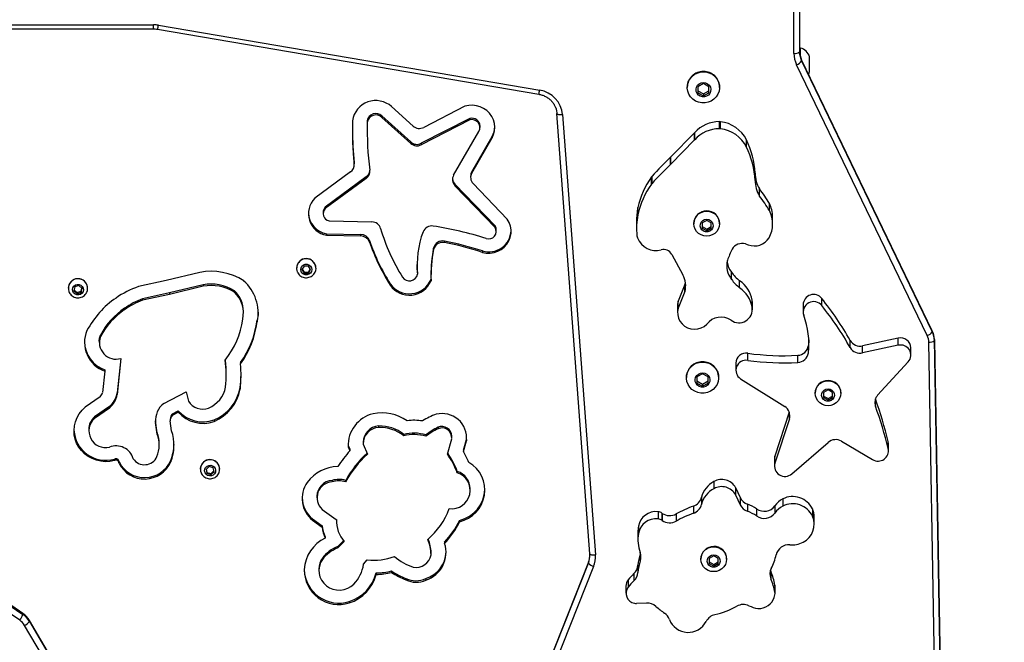
# Model space of a CAD drawing. Units: millimetres. Extents: x 788 to 1774, y 531 to 1527.
# Drawn here: x 999 to 1052, y 698 to 731 of the extents above; entities that cross this region are included whole.
import ezdxf

# ---------------------------------------------------------------- set-up
doc = ezdxf.new("R2010")
doc.units = ezdxf.units.MM
doc.header["$LTSCALE"] = 50
doc.header["$PDSIZE"] = -1
doc.dimstyles.new('ISO-25', dxfattribs={"dimtxt": 2.5, "dimasz": 2.5, "dimexe": 1.25, "dimexo": 0.625, "dimtad": 1, "dimtxsty": 'Standard', "dimcen": 2.5, "dimadec": 0, "dimazin": 0, "dimtfac": 1, "dimtmove": 0, "dimatfit": 3, "dimfxl": 1, "dimarcsym": 0})

# ---------------------------------------------------------------- blocks, each defined once
blk = doc.blocks.new('*D2')
at = {"color": 0, "lineweight": -2}
for p, q in [((1161.576, 1167.504), (1654.092, 1167.504)), ((1649.092, 1149.724), (1649.092, 865.767)), ((1649.092, 549.071), (1649.092, 833.027)), ((1014.895, 531.291), (1654.092, 531.291))]:
    blk.add_line(p, q, dxfattribs=at)
at = {"color": 0}
for points in [[(1652.055, 1149.724), (1646.128, 1149.724), (1649.092, 1167.504)], [(1646.128, 549.071), (1652.055, 549.071), (1649.092, 531.291)]]:
    blk.add_solid(points, dxfattribs=at)
at = {"layer": 'Defpoints', "color": 0}
for p in [(1156.576, 1167.504), (1649.092, 1167.504), (1009.895, 531.291)]:
    blk.add_point(p, dxfattribs=at)
at = {"color": 0, "insert": (1649.092, 849.397), "char_height": 17.5, "attachment_point": 5}
blk.add_mtext('636', dxfattribs=at)
blk = doc.blocks.new('*D3')
at = {"color": 0, "lineweight": -2}
for p, q in [((1193.492, 1017.568), (1539.309, 1017.568)), ((1534.309, 999.788), (1534.309, 865.815)), ((1534.309, 699.101), (1534.309, 833.075)), ((983.881, 681.321), (1539.309, 681.321))]:
    blk.add_line(p, q, dxfattribs=at)
at = {"color": 0}
for points in [[(1537.272, 999.788), (1531.345, 999.788), (1534.309, 1017.568)], [(1531.345, 699.101), (1537.272, 699.101), (1534.309, 681.321)]]:
    blk.add_solid(points, dxfattribs=at)
at = {"layer": 'Defpoints', "color": 0}
for p in [(1188.492, 1017.568), (1534.309, 1017.568), (978.881, 681.321)]:
    blk.add_point(p, dxfattribs=at)
at = {"color": 0, "insert": (1534.309, 849.445), "char_height": 17.5, "attachment_point": 5}
blk.add_mtext('336', dxfattribs=at)

msp = doc.modelspace()

# ---------------------------------------------------------------- linework, layer by layer
at = {"color": 8, "linetype": 'Continuous', "lineweight": 25}
for p, q in [((1040.792, 729.632), (1040.792, 732.565)), ((1006.123, 730.956), (1006.123, 731.178)), ((1040.543, 709.842), (1040.543, 710.198)), ((999.395, 698.938), (999.393, 698.947))]:
    msp.add_line(p, q, dxfattribs=at)
at = {"color": 7, "linetype": 'Continuous', "lineweight": 25}
for p, q in [((1041.092, 732.127), (1041.092, 729.709)), ((995.081, 731.178), (1006.123, 731.178)), ((995.081, 730.956), (1006.123, 730.956)), ((1006.333, 730.938), (1026.975, 727.422)), ((1006.384, 731.156), (1027.025, 727.64)), ((1041.142, 729.921), (1041.092, 729.921)), ((1041.142, 729.43), (1041.142, 729.921)), ((1048.28, 714.619), (1041.203, 729.279)), ((1041.203, 729.279), (1041.205, 729.271)), ((1041.205, 729.271), (1041.205, 729.219)), ((1048.282, 714.611), (1041.205, 729.271)), ((1041.642, 728.802), (1041.642, 729.446)), ((1048.01, 714.359), (1040.933, 729.019)), ((1041.205, 729.219), (1048.282, 714.559)), ((1041.642, 728.646), (1041.642, 728.802)), ((1035.017, 727.803), (1035.017, 727.79)), ((1035.892, 727.995), (1035.592, 727.828)), ((1035.592, 727.828), (1035.592, 727.494)), ((1036.192, 727.828), (1035.892, 727.995)), ((1036.192, 727.494), (1036.192, 727.828)), ((1036.767, 727.79), (1036.767, 727.803)), ((1035.592, 727.61), (1035.892, 727.443)), ((1035.592, 727.494), (1035.892, 727.326)), ((1035.892, 727.443), (1036.192, 727.61)), ((1035.892, 727.326), (1036.192, 727.494)), ((1035.892, 727.443), (1035.892, 727.326)), ((1020.171, 725.698), (1019.006, 726.748)), ((1022.977, 726.765), (1020.746, 725.624)), ((1018.478, 726.245), (1018.478, 726.167)), ((1020.042, 724.835), (1018.478, 726.245)), ((1020.042, 724.758), (1018.478, 726.167)), ((1023.24, 726.103), (1020.617, 724.762)), ((1023.24, 726.103), (1023.24, 726.025)), ((1029.742, 702.539), (1027.961, 726.375)), ((1028.261, 726.318), (1030.041, 702.482)), ((1017.694, 725.976), (1017.694, 725.898)), ((1023.24, 726.025), (1020.617, 724.684)), ((1023.795, 725.616), (1023.795, 725.694)), ((1036.756, 725.548), (1036.756, 725.936)), ((1036.812, 725.544), (1036.812, 725.932)), ((1017.687, 725.512), (1017.687, 725.434)), ((1022.368, 723.03), (1023.737, 725.405)), ((1023.35, 723.222), (1024.451, 725.132)), ((1023.35, 723.145), (1024.451, 725.055)), ((1024.451, 725.132), (1024.451, 725.055)), ((1035.407, 725.332), (1034.134, 724.024)), ((1035.407, 724.944), (1035.407, 725.332)), ((1035.421, 724.959), (1035.421, 725.347)), ((1020.042, 724.758), (1020.042, 724.835)), ((1020.617, 724.762), (1020.617, 724.684)), ((1035.407, 724.944), (1034.134, 723.636)), ((1038.221, 724.561), (1038.221, 724.95)), ((1034.113, 723.616), (1034.113, 724.004)), ((1034.134, 723.636), (1034.134, 724.024)), ((1016.981, 723.723), (1016.983, 723.675)), ((1016.981, 723.646), (1016.981, 723.723)), ((1016.983, 723.597), (1016.983, 723.675)), ((1016.786, 723.213), (1014.848, 721.785)), ((1017.636, 722.944), (1015.416, 721.31)), ((1017.636, 722.867), (1015.416, 721.232)), ((1017.636, 722.867), (1017.636, 722.944)), ((1023.287, 722.988), (1023.287, 722.91)), ((1023.35, 723.222), (1023.35, 723.145)), ((1033.085, 722.554), (1033.085, 722.942)), ((1033.114, 722.588), (1033.114, 722.976)), ((1038.684, 722.758), (1038.684, 723.146)), ((1024.61, 720.289), (1022.439, 722.544)), ((1022.439, 722.544), (1022.439, 722.466)), ((1024.61, 720.212), (1022.439, 722.466)), ((1025.274, 720.657), (1023.421, 722.581)), ((1038.929, 721.903), (1038.929, 722.291)), ((1015.416, 721.31), (1015.416, 721.232)), ((1032.34, 720.895), (1032.34, 721.283)), ((1039.462, 721.119), (1039.462, 721.507)), ((1015.304, 721.033), (1015.304, 720.955)), ((1039.635, 720.396), (1039.635, 720.784)), ((1015.623, 720.558), (1017.945, 720.508)), ((1024.61, 720.289), (1024.61, 720.212)), ((1032.269, 720.548), (1032.269, 720.16)), ((1035.367, 720.425), (1035.367, 720.413)), ((1036.067, 720.59), (1035.817, 720.451)), ((1035.817, 720.451), (1035.817, 720.172)), ((1035.817, 720.26), (1036.067, 720.121)), ((1036.317, 720.451), (1036.067, 720.59)), ((1036.067, 720.121), (1036.317, 720.26)), ((1036.317, 720.172), (1036.317, 720.451)), ((1036.767, 720.413), (1036.767, 720.425)), ((1015.48, 719.866), (1017.343, 719.825)), ((1015.48, 719.866), (1015.48, 719.789)), ((1015.48, 719.789), (1017.343, 719.748)), ((1017.343, 719.748), (1017.343, 719.825)), ((1024.676, 719.994), (1024.676, 720.072)), ((1035.817, 720.172), (1036.067, 720.033)), ((1036.067, 720.033), (1036.317, 720.172)), ((1036.067, 720.121), (1036.067, 720.033)), ((1017.805, 719.499), (1017.805, 719.421)), ((1021.871, 719.471), (1021.871, 719.393)), ((1038.167, 719.316), (1038.319, 719.269)), ((1021.281, 719.008), (1021.281, 719.086)), ((1023.925, 718.937), (1023.925, 718.859)), ((1034.181, 718.753), (1034.777, 717.64)), ((1014.271, 718.12), (1014.155, 717.927)), ((1014.502, 718.12), (1014.271, 718.12)), ((1014.617, 717.927), (1014.502, 718.12)), ((1008.623, 717.776), (1006.805, 717.335)), ((1013.861, 718.013), (1013.861, 718)), ((1014.155, 717.927), (1014.271, 717.734)), ((1014.173, 717.957), (1014.271, 717.794)), ((1014.271, 717.794), (1014.271, 717.734)), ((1014.271, 717.794), (1014.502, 717.794)), ((1014.271, 717.734), (1014.502, 717.734)), ((1014.502, 717.794), (1014.6, 717.957)), ((1014.502, 717.734), (1014.617, 717.927)), ((1014.502, 717.794), (1014.502, 717.734)), ((1014.911, 718), (1014.911, 718.013)), ((1020.411, 717.754), (1020.411, 717.677)), ((1021.139, 717.608), (1021.139, 717.53)), ((1037.412, 717.4), (1037.412, 717.788)), ((1002.076, 717.059), (1001.856, 716.99)), ((1002.247, 716.91), (1002.076, 717.059)), ((1006.805, 717.335), (1005.299, 717.009)), ((1008.798, 717.1), (1006.99, 716.661)), ((1008.798, 717.022), (1006.99, 716.583)), ((1008.798, 717.1), (1008.798, 717.022)), ((1018.932, 717.161), (1018.932, 717.084)), ((1034.884, 717.125), (1034.523, 716.227)), ((1034.884, 716.737), (1034.884, 717.125)), ((1037.852, 716.937), (1037.852, 717.325)), ((1001.503, 716.926), (1001.503, 716.914)), ((1001.856, 716.99), (1001.808, 716.772)), ((1001.808, 716.772), (1001.98, 716.623)), ((1001.819, 716.822), (1001.98, 716.682)), ((1001.98, 716.682), (1002.2, 716.752)), ((1001.98, 716.623), (1002.2, 716.692)), ((1001.98, 716.682), (1001.98, 716.623)), ((1002.2, 716.752), (1002.237, 716.92)), ((1002.2, 716.692), (1002.247, 716.91)), ((1002.2, 716.752), (1002.2, 716.692)), ((1002.553, 716.914), (1002.553, 716.926)), ((1006.99, 716.661), (1005.529, 716.344)), ((1006.99, 716.583), (1005.529, 716.267)), ((1006.99, 716.661), (1006.99, 716.583)), ((1010.499, 716.786), (1010.499, 716.709)), ((1034.884, 716.737), (1034.523, 715.839)), ((1005.529, 716.344), (1005.529, 716.267)), ((1034.489, 715.985), (1034.489, 715.597)), ((1034.523, 715.839), (1034.523, 716.227)), ((1038.527, 715.886), (1038.527, 716.275)), ((1038.539, 716.146), (1038.527, 716.275)), ((1038.539, 715.757), (1038.539, 716.146)), ((1041.289, 716.032), (1041.289, 715.643)), ((1042.297, 715.977), (1042.297, 716.365)), ((1004.551, 715.836), (1004.551, 715.758)), ((1010.986, 715.582), (1010.986, 715.66)), ((1011.735, 715.182), (1011.735, 715.105)), ((1003.243, 714.387), (1003.243, 714.309)), ((1048.28, 714.619), (1048.282, 714.611)), ((1048.282, 714.559), (1048.282, 714.611)), ((1003.179, 714.058), (1003.179, 713.981)), ((1041.572, 713.424), (1041.572, 713.812)), ((1043.835, 713.71), (1043.835, 714.098)), ((1046.44, 714.218), (1044.507, 713.803)), ((1046.44, 713.83), (1044.507, 713.415)), ((1044.507, 713.415), (1044.507, 713.803)), ((1046.44, 713.83), (1046.44, 714.218)), ((1048.507, 691.154), (1048.094, 714.007)), ((1048.394, 714.141), (1048.394, 714.089)), ((1048.807, 691.289), (1048.394, 714.141)), ((1048.394, 714.089), (1048.807, 691.237)), ((1038.289, 713.014), (1038.289, 713.402)), ((1040.998, 712.901), (1040.998, 713.289)), ((1047.126, 713.299), (1047.126, 713.687)), ((1004.355, 713.117), (1004.144, 711.171)), ((1004.346, 713.115), (1004.144, 711.249)), ((1010.828, 712.898), (1010.828, 712.82)), ((1037.645, 712.864), (1037.645, 712.475)), ((1045.324, 711.126), (1046.984, 712.938)), ((1003.476, 712.427), (1003.35, 711.266)), ((1003.476, 712.505), (1003.476, 712.427)), ((1010.057, 712.207), (1010.057, 712.285)), ((1035.842, 712.284), (1035.542, 712.116)), ((1036.142, 712.116), (1035.842, 712.284)), ((1034.967, 712.091), (1034.967, 712.078)), ((1035.542, 712.116), (1035.542, 711.782)), ((1035.542, 711.898), (1035.842, 711.731)), ((1035.542, 711.782), (1035.842, 711.614)), ((1035.842, 711.731), (1036.142, 711.898)), ((1035.842, 711.614), (1036.142, 711.782)), ((1035.842, 711.731), (1035.842, 711.614)), ((1036.142, 711.782), (1036.142, 712.116)), ((1036.717, 712.078), (1036.717, 712.091)), ((1037.901, 712.019), (1040.292, 710.517)), ((1004.144, 711.249), (1004.144, 711.171)), ((1006.671, 710.68), (1007.884, 711.31)), ((1007.884, 711.31), (1008.005, 710.8)), ((1010.815, 711.54), (1010.815, 711.463)), ((1041.936, 711.249), (1041.936, 711.236)), ((1042.636, 711.414), (1042.386, 711.275)), ((1042.386, 711.275), (1042.386, 710.996)), ((1042.886, 711.275), (1042.636, 711.414)), ((1042.886, 710.996), (1042.886, 711.275)), ((1043.336, 711.236), (1043.336, 711.249)), ((1003.228, 711.037), (1002.426, 710.479)), ((1042.386, 711.084), (1042.636, 710.944)), ((1042.386, 710.996), (1042.636, 710.856)), ((1042.636, 710.944), (1042.886, 711.084)), ((1042.636, 710.856), (1042.886, 710.996)), ((1042.636, 710.944), (1042.636, 710.856)), ((1045.204, 710.538), (1045.204, 710.926)), ((1003.732, 710.513), (1002.923, 709.949)), ((1003.732, 710.435), (1002.923, 709.872)), ((1003.732, 710.513), (1003.732, 710.435)), ((1007.141, 710.125), (1007.459, 710.29)), ((1007.141, 710.047), (1007.459, 710.213)), ((1007.141, 710.125), (1007.141, 710.047)), ((1007.459, 710.29), (1007.459, 710.213)), ((1040.537, 710.214), (1039.761, 707.832)), ((1002.923, 709.949), (1002.923, 709.872)), ((1006.223, 709.787), (1006.226, 709.737)), ((1006.319, 709.099), (1006.226, 709.737)), ((1006.226, 709.737), (1006.226, 709.659)), ((1006.319, 709.021), (1006.226, 709.659)), ((1007.022, 709.826), (1007.022, 709.748)), ((1007.1, 709.204), (1007.022, 709.736)), ((1009.398, 709.789), (1009.398, 709.711)), ((1040.543, 709.842), (1039.761, 707.444)), ((1002.612, 709.279), (1002.612, 709.202)), ((1006.319, 709.099), (1006.319, 709.021)), ((1018.307, 709.463), (1018.307, 709.385)), ((1019.666, 709.009), (1019.666, 708.932)), ((1021.521, 709.389), (1021.521, 709.312)), ((1006.428, 708.429), (1006.428, 708.507)), ((1016.657, 708.481), (1016.66, 708.414)), ((1017.466, 708.583), (1017.466, 708.505)), ((1017.467, 708.479), (1017.704, 707.942)), ((1020.866, 708.98), (1020.866, 708.903)), ((1022.033, 707.931), (1022.261, 708.776)), ((1022.265, 708.838), (1022.265, 708.915)), ((1022.898, 708.151), (1023.057, 708.739)), ((1022.898, 708.073), (1023.057, 708.662)), ((1023.057, 708.739), (1023.069, 708.88)), ((1023.057, 708.739), (1023.057, 708.662)), ((1040.673, 706.874), (1042.645, 708.573)), ((1043.374, 708.637), (1045.051, 707.648)), ((1045.897, 708.235), (1045.897, 708.624)), ((1045.912, 708.499), (1045.897, 708.624)), ((1045.912, 708.11), (1045.912, 708.499)), ((1016.66, 708.414), (1016.66, 708.336)), ((1016.66, 708.414), (1016.754, 708.201)), ((1016.66, 708.336), (1016.754, 708.124)), ((1016.754, 708.201), (1016.754, 708.124)), ((1022.898, 708.151), (1022.898, 708.073)), ((1003.997, 707.667), (1003.997, 707.589)), ((1004.252, 707.452), (1004.252, 707.529)), ((1007.048, 707.593), (1007.048, 707.515)), ((1039.735, 707.668), (1039.735, 707.28)), ((1039.761, 707.444), (1039.761, 707.832)), ((999.042, 699.321), (987.605, 707.138)), ((999.046, 699.31), (987.609, 707.126)), ((987.609, 707.075), (999.046, 699.258)), ((1008.656, 707.132), (1008.656, 707.119)), ((1009.128, 707.263), (1008.96, 707.11)), ((1008.96, 707.11), (1009.013, 706.893)), ((1008.972, 707.121), (1009.013, 706.953)), ((1009.013, 706.953), (1009.013, 706.893)), ((1009.013, 706.953), (1009.234, 706.889)), ((1009.013, 706.893), (1009.234, 706.829)), ((1009.349, 707.199), (1009.128, 707.263)), ((1009.234, 706.889), (1009.39, 707.031)), ((1009.234, 706.829), (1009.402, 706.982)), ((1009.234, 706.889), (1009.234, 706.829)), ((1009.402, 706.982), (1009.349, 707.199)), ((1009.706, 707.119), (1009.706, 707.132)), ((1022.565, 706.999), (1022.565, 706.921)), ((998.873, 698.944), (987.436, 706.76)), ((1015.785, 706.517), (1015.785, 706.44)), ((1016.521, 706.519), (1016.521, 706.442)), ((1036.46, 706.457), (1036.46, 706.069)), ((1023.266, 705.98), (1023.266, 706.058)), ((1037.629, 706.128), (1037.629, 705.739)), ((1037.629, 706.128), (1037.888, 705.585)), ((1014.968, 705.654), (1014.968, 705.577)), ((1035.787, 705.603), (1035.787, 705.215)), ((1037.629, 705.739), (1037.888, 705.197)), ((1037.888, 705.585), (1037.888, 705.197)), ((1040.185, 705.515), (1040.185, 705.127)), ((1015.247, 704.948), (1016.016, 704.393)), ((1033.436, 704.821), (1033.436, 704.433)), ((1033.644, 704.745), (1033.644, 704.356)), ((1033.644, 704.745), (1033.66, 704.733)), ((1035.349, 705.123), (1035.349, 704.735)), ((1038.282, 705.232), (1038.282, 704.844)), ((1038.773, 704.979), (1038.773, 704.59)), ((1039.762, 705.14), (1039.762, 704.752)), ((1041.802, 704.972), (1041.802, 704.583)), ((1014.731, 704.434), (1015.246, 704.063)), ((1014.731, 704.434), (1014.731, 704.356)), ((1014.731, 704.356), (1015.246, 703.985)), ((1016.016, 704.393), (1016.016, 704.374)), ((1022.691, 704.355), (1022.691, 704.277)), ((1033.644, 704.356), (1033.66, 704.345)), ((1033.66, 704.733), (1033.66, 704.345)), ((1034.412, 704.699), (1034.412, 704.311)), ((1041.889, 704.157), (1041.889, 704.545)), ((1015.246, 704.063), (1015.246, 703.985)), ((1032.344, 703.699), (1032.344, 703.311)), ((1032.373, 704.04), (1032.373, 703.652)), ((1015.412, 703.467), (1015.412, 703.39)), ((1016.405, 703.246), (1016.094, 702.941)), ((1016.44, 703.203), (1016.094, 702.864)), ((1021.877, 703.181), (1021.877, 703.103)), ((1016.094, 702.941), (1016.094, 702.864)), ((1015.263, 702.315), (1015.263, 702.238)), ((1017.492, 701.976), (1017.691, 702.219)), ((1021.143, 702.523), (1021.143, 702.601)), ((1029.665, 702.092), (1025.841, 692.469)), ((1029.666, 702.099), (1025.842, 692.476)), ((1029.666, 702.099), (1029.665, 702.092)), ((1029.665, 702.04), (1029.665, 702.092)), ((1032.471, 702.546), (1032.481, 702.575)), ((1032.471, 702.546), (1032.471, 702.158)), ((1035.748, 702.266), (1035.748, 702.253)), ((1036.448, 702.431), (1036.198, 702.292)), ((1036.198, 702.292), (1036.198, 702.013)), ((1036.198, 702.101), (1036.448, 701.961)), ((1036.698, 702.292), (1036.448, 702.431)), ((1036.448, 701.961), (1036.698, 702.101)), ((1036.698, 702.013), (1036.698, 702.292)), ((1037.148, 702.253), (1037.148, 702.266)), ((1015.071, 701.717), (1015.071, 701.639)), ((1019.003, 701.616), (1019.003, 701.538)), ((1025.841, 692.418), (1029.665, 702.04)), ((1029.945, 701.859), (1026.121, 692.236)), ((1032.345, 701.926), (1032.345, 701.537)), ((1036.198, 702.013), (1036.448, 701.873)), ((1036.448, 701.873), (1036.698, 702.013)), ((1036.448, 701.961), (1036.448, 701.873)), ((1039.544, 701.579), (1039.544, 701.191)), ((1018.177, 701.505), (1018.177, 701.428)), ((1019.786, 701.209), (1019.786, 701.131)), ((1020.857, 701.202), (1020.857, 701.124)), ((1031.808, 701.13), (1031.808, 700.741)), ((1032.128, 701.47), (1032.128, 701.082)), ((1031.697, 700.8), (1031.697, 700.412)), ((1039.761, 700.852), (1039.761, 700.464)), ((1039.767, 700.394), (1039.767, 700.782)), ((1016.714, 699.959), (1016.714, 699.881)), ((1032.813, 699.876), (1032.27, 699.854)), ((999.046, 699.258), (999.046, 699.31)), ((1003.708, 691.646), (999.393, 698.947)), ((999.395, 698.938), (999.395, 698.887)), ((1003.71, 691.637), (999.395, 698.938)), ((999.395, 698.887), (1003.71, 691.585)), ((1003.449, 691.364), (999.134, 698.665))]:
    msp.add_line(p, q, dxfattribs=at)
at = {"color": 7, "linetype": 'Continuous', "lineweight": 25, "flags": 128}
for points in [[(1035.892, 728.635), (1036.068, 728.618), (1036.237, 728.567), (1036.392, 728.484), (1036.526, 728.373), (1036.635, 728.237), (1036.713, 728.084), (1036.757, 727.918), (1036.766, 727.747), (1036.739, 727.578), (1036.678, 727.418), (1036.584, 727.273), (1036.462, 727.149), (1036.317, 727.051), (1036.154, 726.984), (1035.981, 726.949), (1035.804, 726.949), (1035.63, 726.984), (1035.468, 727.051), (1035.322, 727.149), (1035.2, 727.273), (1035.107, 727.418), (1035.045, 727.578), (1035.018, 727.747), (1035.027, 727.918), (1035.072, 728.084), (1035.15, 728.237), (1035.258, 728.373), (1035.392, 728.484), (1035.547, 728.567), (1035.716, 728.618), (1035.892, 728.635)], [(1041.578, 728.503), (1041.609, 728.562), (1041.642, 728.646)], [(1035.892, 728.047), (1036.01, 728.03), (1036.117, 727.98), (1036.205, 727.902), (1036.265, 727.802), (1036.291, 727.69), (1036.282, 727.575), (1036.239, 727.468), (1036.164, 727.378), (1036.066, 727.313), (1035.952, 727.279), (1035.833, 727.279), (1035.719, 727.313), (1035.62, 727.378), (1035.546, 727.468), (1035.502, 727.575), (1035.493, 727.69), (1035.52, 727.802), (1035.579, 727.902), (1035.667, 727.98), (1035.774, 728.03), (1035.892, 728.047)], [(1024.451, 725.055), (1024.534, 725.241), (1024.583, 725.439), (1024.597, 725.641), (1024.576, 725.843), (1024.52, 726.039), (1024.43, 726.223), (1024.31, 726.389), (1024.162, 726.534), (1023.992, 726.652), (1023.803, 726.741), (1023.601, 726.798), (1023.392, 726.821), (1023.182, 726.81), (1022.977, 726.765)], [(1027.961, 726.375), (1027.967, 726.36), (1027.984, 726.347), (1028.012, 726.335), (1028.049, 726.326), (1028.094, 726.319), (1028.146, 726.316), (1028.202, 726.315), (1028.261, 726.318)], [(1017.694, 725.976), (1017.688, 725.652), (1017.687, 725.512)], [(1036.067, 721.089), (1036.223, 721.072), (1036.371, 721.022), (1036.503, 720.941), (1036.614, 720.834), (1036.698, 720.706), (1036.749, 720.563), (1036.767, 720.413), (1036.749, 720.262), (1036.698, 720.119), (1036.614, 719.991), (1036.503, 719.884), (1036.371, 719.803), (1036.223, 719.753), (1036.067, 719.736), (1035.911, 719.753), (1035.763, 719.803), (1035.631, 719.884), (1035.52, 719.991), (1035.436, 720.119), (1035.385, 720.262), (1035.367, 720.413), (1035.385, 720.563), (1035.436, 720.706), (1035.52, 720.834), (1035.631, 720.941), (1035.763, 721.022), (1035.911, 721.072), (1036.067, 721.089)], [(1023.925, 718.859), (1024.135, 718.821), (1024.348, 718.818), (1024.558, 718.851), (1024.759, 718.918), (1024.945, 719.018), (1025.11, 719.148), (1025.249, 719.304), (1025.359, 719.48), (1025.435, 719.672), (1025.476, 719.874), (1025.479, 720.08), (1025.446, 720.283), (1025.377, 720.477), (1025.274, 720.657)], [(1024.676, 720.072), (1024.661, 720.177), (1024.61, 720.289)], [(1036.067, 720.65), (1036.181, 720.631), (1036.282, 720.578), (1036.36, 720.496), (1036.406, 720.395), (1036.416, 720.284), (1036.388, 720.176), (1036.325, 720.083), (1036.234, 720.014), (1036.125, 719.978), (1036.009, 719.978), (1035.9, 720.014), (1035.81, 720.083), (1035.747, 720.176), (1035.718, 720.284), (1035.728, 720.395), (1035.774, 720.496), (1035.852, 720.578), (1035.953, 720.631), (1036.067, 720.65)], [(1014.686, 717.927), (1014.668, 717.828), (1014.616, 717.741), (1014.536, 717.676), (1014.438, 717.642), (1014.334, 717.642), (1014.236, 717.676), (1014.157, 717.741), (1014.104, 717.828), (1014.086, 717.927), (1014.104, 718.026), (1014.157, 718.113), (1014.236, 718.178), (1014.334, 718.213), (1014.438, 718.213), (1014.536, 718.178), (1014.616, 718.113), (1014.668, 718.026), (1014.686, 717.927)], [(1020.411, 717.754), (1020.392, 718.045), (1020.388, 718.201)], [(1014.911, 718), (1014.894, 717.868), (1014.875, 717.813)], [(1001.805, 717.035), (1001.887, 717.097), (1001.986, 717.128), (1002.09, 717.125), (1002.186, 717.087), (1002.264, 717.02), (1002.313, 716.931), (1002.328, 716.831), (1002.306, 716.733), (1002.251, 716.648), (1002.169, 716.585), (1002.07, 716.554), (1001.966, 716.558), (1001.869, 716.595), (1001.792, 716.662), (1001.743, 716.751), (1001.728, 716.851), (1001.75, 716.949), (1001.805, 717.035)], [(1034.915, 717.259), (1034.911, 717.239), (1034.884, 717.125)], [(1034.523, 716.227), (1034.491, 716.048), (1034.489, 715.985)], [(1011.785, 715.621), (1011.779, 715.483), (1011.735, 715.182)], [(1034.523, 715.839), (1034.491, 715.66), (1034.497, 715.478), (1034.54, 715.302), (1034.62, 715.137), (1034.732, 714.991), (1034.872, 714.87), (1035.035, 714.779), (1035.213, 714.722), (1035.4, 714.7), (1035.587, 714.715), (1035.768, 714.767), (1035.934, 714.852), (1036.078, 714.968)], [(1003.179, 714.058), (1003.193, 714.213), (1003.243, 714.387)], [(1041.599, 714.131), (1041.595, 714.069), (1041.572, 713.812)], [(1035.842, 712.924), (1036.018, 712.906), (1036.187, 712.855), (1036.342, 712.772), (1036.476, 712.661), (1036.585, 712.526), (1036.663, 712.372), (1036.707, 712.206), (1036.716, 712.036), (1036.689, 711.867), (1036.628, 711.706), (1036.534, 711.561), (1036.412, 711.437), (1036.267, 711.339), (1036.104, 711.272), (1035.931, 711.238), (1035.754, 711.238), (1035.58, 711.272), (1035.418, 711.339), (1035.272, 711.437), (1035.15, 711.561), (1035.057, 711.706), (1034.995, 711.867), (1034.968, 712.036), (1034.977, 712.206), (1035.022, 712.372), (1035.1, 712.526), (1035.208, 712.661), (1035.342, 712.772), (1035.497, 712.855), (1035.666, 712.906), (1035.842, 712.924)], [(1035.842, 712.335), (1035.96, 712.318), (1036.067, 712.268), (1036.155, 712.19), (1036.215, 712.09), (1036.241, 711.978), (1036.232, 711.863), (1036.189, 711.756), (1036.114, 711.666), (1036.016, 711.601), (1035.902, 711.567), (1035.783, 711.567), (1035.669, 711.601), (1035.57, 711.666), (1035.496, 711.756), (1035.452, 711.863), (1035.443, 711.978), (1035.47, 712.09), (1035.529, 712.19), (1035.617, 712.268), (1035.724, 712.318), (1035.842, 712.335)], [(1042.636, 711.912), (1042.792, 711.895), (1042.94, 711.845), (1043.073, 711.765), (1043.184, 711.658), (1043.267, 711.53), (1043.319, 711.387), (1043.336, 711.236), (1043.319, 711.086), (1043.267, 710.943), (1043.184, 710.815), (1043.073, 710.708), (1042.94, 710.627), (1042.792, 710.577), (1042.636, 710.56), (1042.481, 710.577), (1042.333, 710.627), (1042.2, 710.708), (1042.089, 710.815), (1042.006, 710.943), (1041.954, 711.086), (1041.936, 711.236), (1041.954, 711.387), (1042.006, 711.53), (1042.089, 711.658), (1042.2, 711.765), (1042.333, 711.845), (1042.481, 711.895), (1042.636, 711.912)], [(1042.636, 711.473), (1042.75, 711.455), (1042.851, 711.402), (1042.929, 711.32), (1042.976, 711.218), (1042.985, 711.107), (1042.957, 710.999), (1042.894, 710.906), (1042.803, 710.838), (1042.694, 710.802), (1042.579, 710.802), (1042.47, 710.838), (1042.379, 710.906), (1042.316, 710.999), (1042.288, 711.107), (1042.297, 711.218), (1042.343, 711.32), (1042.421, 711.402), (1042.523, 711.455), (1042.636, 711.473)], [(1003.997, 707.589), (1003.756, 707.543), (1003.51, 707.531), (1003.265, 707.552), (1003.025, 707.607), (1002.796, 707.694), (1002.582, 707.812), (1002.387, 707.957), (1002.216, 708.128), (1002.072, 708.321), (1001.957, 708.532), (1001.875, 708.756), (1001.826, 708.989), (1001.813, 709.227), (1001.834, 709.464), (1001.89, 709.695), (1001.979, 709.917), (1002.1, 710.124), (1002.25, 710.313), (1002.426, 710.479)], [(1039.761, 707.832), (1039.735, 707.693), (1039.735, 707.668)], [(1008.656, 707.132), (1008.656, 707.146), (1008.678, 707.277)], [(1008.894, 707.129), (1008.94, 707.219), (1009.016, 707.288), (1009.112, 707.328), (1009.216, 707.334), (1009.316, 707.305), (1009.399, 707.245), (1009.456, 707.161), (1009.48, 707.063), (1009.468, 706.963), (1009.422, 706.873), (1009.346, 706.804), (1009.25, 706.764), (1009.146, 706.758), (1009.046, 706.787), (1008.963, 706.847), (1008.906, 706.931), (1008.881, 707.029), (1008.894, 707.129)], [(1036.448, 702.929), (1036.603, 702.912), (1036.751, 702.862), (1036.884, 702.782), (1036.995, 702.675), (1037.078, 702.546), (1037.13, 702.404), (1037.148, 702.253), (1037.13, 702.103), (1037.078, 701.96), (1036.995, 701.832), (1036.884, 701.724), (1036.751, 701.644), (1036.603, 701.594), (1036.448, 701.577), (1036.292, 701.594), (1036.144, 701.644), (1036.011, 701.724), (1035.9, 701.832), (1035.817, 701.96), (1035.765, 702.103), (1035.748, 702.253), (1035.765, 702.404), (1035.817, 702.546), (1035.9, 702.675), (1036.011, 702.782), (1036.144, 702.862), (1036.292, 702.912), (1036.448, 702.929)], [(1015.263, 702.238), (1015.164, 702.065), (1015.099, 701.878), (1015.072, 701.683), (1015.083, 701.486), (1015.131, 701.294), (1015.215, 701.115), (1015.332, 700.953), (1015.477, 700.815), (1015.647, 700.706), (1015.835, 700.628), (1016.034, 700.586), (1016.238, 700.58), (1016.44, 700.61), (1016.632, 700.676), (1016.809, 700.775), (1016.963, 700.904)], [(1029.742, 702.539), (1029.747, 702.524), (1029.764, 702.511), (1029.792, 702.5), (1029.829, 702.49), (1029.875, 702.484), (1029.926, 702.48), (1029.982, 702.48), (1030.041, 702.482)], [(1036.448, 702.49), (1036.561, 702.472), (1036.663, 702.419), (1036.741, 702.337), (1036.787, 702.235), (1036.797, 702.124), (1036.768, 702.016), (1036.705, 701.923), (1036.614, 701.855), (1036.505, 701.819), (1036.39, 701.819), (1036.281, 701.855), (1036.19, 701.923), (1036.127, 702.016), (1036.099, 702.124), (1036.108, 702.235), (1036.155, 702.337), (1036.233, 702.419), (1036.334, 702.472), (1036.448, 702.49)], [(1039.519, 701.648), (1039.519, 701.647), (1039.544, 701.579)]]:
    msp.add_lwpolyline(points, dxfattribs=at)
at = {"color": 8, "linetype": 'Continuous', "lineweight": 25, "flags": 128}
msp.add_lwpolyline([(999.046, 699.31), (999.043, 699.321), (999.042, 699.321)], dxfattribs=at)
at = {"color": 7, "linetype": 'Continuous', "lineweight": 25}
for centre, radius, start, end in [((1006.123, 729.627), 1.552, 80.3372, 90.0019), ((1040.954, 729.222), 0.723, 18, 74.9376), ((1040.862, 729.98), 0.355, 258.6309, 310.3907), ((1042.2, 729.633), 1.408, 180.0337, 205.819), ((1042.218, 729.762), 1.126, 180.0337, 205.819), ((1042.218, 729.71), 1.126, 180.0337, 205.819), ((1040.783, 729.507), 0.51, 287.0401, 325.6656), ((1035.877, 727.789), 0.86, 88.9906, 179.0235), ((1035.907, 727.789), 0.86, 0.9765, 91.0094), ((1026.798, 726.19), 1.469, 5.012, 81.0935), ((1018.153, 725.808), 1.269, 47.7868, 172.0994), ((1018.154, 725.912), 0.465, 45.7679, 172.1396), ((1018.154, 725.834), 0.465, 45.7679, 172.1396), ((1023.359, 725.683), 0.436, 1.3831, 105.8393), ((1034.191, 725.443), 17.304, 178.2132, 185.9627), ((1033.718, 725.434), 16.031, 178.3423, 187.6054), ((1020.513, 726.081), 0.513, 228.3042, 297.0762), ((1023.363, 725.615), 0.428, 330.6244, 106.6813), ((1023.429, 725.7), 1.168, 330.9307, 358.0414), ((1036.749, 724.146), 1.79, 89.7605, 137.8616), ((1036.749, 723.758), 1.79, 89.7605, 137.8616), ((1036.751, 725.418), 0.517, 83.2529, 89.4627), ((1036.751, 725.03), 0.517, 83.2529, 89.4627), ((1036.613, 724.146), 1.797, 26.5606, 83.647), ((1036.613, 723.758), 1.797, 26.5606, 83.647), ((1034.193, 725.521), 17.306, 180.129, 185.9624), ((1035.057, 725.673), 0.489, 315.7461, 318.1526), ((1020.383, 725.219), 0.513, 228.3042, 297.0762), ((1020.383, 725.141), 0.513, 228.3042, 297.0762), ((1035.057, 725.285), 0.489, 315.7461, 318.1526), ((1034.253, 722.97), 4.434, 2.2834, 26.5209), ((1034.253, 722.581), 4.434, 2.2834, 26.5209), ((1042.11, 715.237), 11.867, 132.3678, 139.292), ((1033.782, 724.368), 0.492, 312.3734, 315.7453), ((1016.507, 723.599), 0.476, 305.9402, 5.6723), ((1042.11, 714.849), 11.867, 132.3678, 139.292), ((1033.782, 723.979), 0.492, 312.3734, 315.7453), ((1017.356, 723.252), 0.476, 305.9239, 7.3141), ((1017.355, 723.331), 0.478, 305.9863, 355.0366), ((1022.776, 722.795), 0.471, 150.0347, 224.2842), ((1023.757, 722.987), 0.47, 149.9612, 179.9608), ((1023.758, 722.91), 0.471, 150.0347, 224.2842), ((1036.498, 720.414), 4.248, 143.4744, 168.1976), ((1033.32, 722.768), 0.292, 134.6738, 143.5343), ((1040.399, 723.175), 1.715, 180.9622, 211.0273), ((1022.78, 722.874), 0.475, 184.9064, 224.1201), ((1036.498, 720.026), 4.248, 143.4744, 168.1976), ((1033.32, 722.38), 0.292, 134.6738, 143.5343), ((1040.399, 722.787), 1.715, 180.9622, 211.0273), ((1033.299, 717.89), 7.146, 30.4104, 38.0142), ((1033.299, 717.502), 7.146, 30.4104, 38.0142), ((1015.687, 720.953), 1.182, 135.2309, 259.8962), ((1015.705, 721.031), 0.401, 136.0689, 179.853), ((1036.104, 720.548), 3.835, 168.946, 179.9976), ((1038.031, 720.783), 1.604, 0.037, 26.8405), ((1015.705, 721.05), 1.204, 182.6017, 259.247), ((1015.71, 720.954), 0.405, 136.5289, 257.678), ((1036.102, 720.16), 3.833, 168.9441, 185.9693), ((1036.057, 720.412), 0.69, 89.1707, 178.8434), ((1036.08, 720.415), 0.687, 0.863, 91.123), ((1038.034, 720.396), 1.601, 332.1223, 26.8587), ((1017.94, 720.011), 0.497, 16.6995, 89.3637), ((1021.18, 719.789), 0.502, 80.8014, 158.927), ((1018.531, 702.283), 18.207, 72.0878, 81.3803), ((1024.263, 719.995), 0.409, 251.2011, 31.9434), ((1017.337, 719.327), 0.498, 20.1535, 89.2951), ((1017.337, 719.249), 0.498, 20.1535, 89.2951), ((1028.232, 722.967), 10.211, 195.9914, 212.2527), ((1025.6, 718.162), 5.212, 159.714, 185.3459), ((1024.269, 720.101), 1.214, 253.5432, 356.9205), ((1032.757, 719.81), 0.469, 185.9845, 201.2947), ((1029.051, 723.481), 11.93, 199.4995, 211.9874), ((1029.051, 723.403), 11.93, 199.4995, 211.9874), ((1021.769, 718.982), 0.499, 78.2404, 167.9936), ((1021.769, 718.904), 0.499, 78.2404, 167.9936), ((1018.633, 702.779), 17.002, 71.8638, 79.023), ((1018.633, 702.702), 17.002, 71.8638, 79.023), ((1033.328, 720.05), 1.089, 202.1544, 284.527), ((1037.985, 718.736), 0.608, 72.6049, 151.54), ((1038.652, 720.151), 0.943, 249.3206, 327.6923), ((1028.923, 717.608), 7.784, 169.0538, 179.9978), ((1028.922, 717.53), 7.783, 169.0534, 181.5307), ((1033.738, 718.509), 0.506, 28.8886, 105.6739), ((1041.411, 716.945), 4.473, 152.2882, 160.5514), ((1014.386, 717.998), 0.525, 1.5984, 178.4016), ((1014.389, 717.992), 0.522, 0.8086, 200.1159), ((1038.342, 718.138), 1.188, 167.0939, 218.4031), ((1038.351, 718.53), 1.197, 189.5435, 218.2983), ((1037.642, 718.298), 0.47, 163.0433, 166.9992), ((1009.244, 714.621), 3.216, 56.9178, 101.134), ((1019.972, 717.759), 0.447, 212.8322, 349.3447), ((1033.786, 717.066), 1.146, 343.341, 30.1124), ((1039.124, 718.976), 2.083, 214.7506, 232.3913), ((1002, 716.925), 0.497, 136.8794, 179.8661), ((1001.998, 716.914), 0.494, 136.7832, 202.1302), ((1002.027, 716.911), 0.526, 1.6611, 137.7382), ((1002.027, 716.908), 0.52, 337.8283, 138.5622), ((1007.108, 711.986), 5.338, 109.8071, 124.4514), ((1009.244, 714.747), 2.394, 58.3807, 100.7151), ((1009.244, 714.67), 2.394, 58.3807, 100.7151), ((1009.475, 715.58), 2.309, 348.1097, 48.7205), ((1019.972, 717.885), 1.267, 214.8391, 337.4863), ((1019.972, 717.807), 1.267, 214.8391, 337.4863), ((1039.124, 718.588), 2.083, 214.7506, 232.3913), ((1036.969, 716.017), 1.579, 9.4054, 55.9953), ((1009.431, 715.656), 1.555, 0.1311, 46.6244), ((1009.435, 715.581), 1.55, 347.137, 46.6677), ((1036.969, 715.628), 1.579, 9.4054, 55.9953), ((1041.854, 716.014), 0.565, 38.4025, 178.2387), ((1006.864, 712.321), 4.924, 124.3164, 151.9906), ((1007.112, 712.104), 4.526, 110.4649, 124.4581), ((1007.112, 712.026), 4.526, 110.4649, 124.4581), ((1041.854, 715.635), 0.56, 37.6763, 198.6406), ((1029.218, 705.842), 16.787, 29.4618, 38.8217), ((1029.218, 705.453), 16.787, 29.4618, 38.8217), ((1006.887, 712.413), 4.145, 124.3151, 151.5599), ((1006.887, 712.335), 4.145, 124.3151, 151.5599), ((1037.811, 715.773), 0.725, 234.0963, 8.996), ((1037.33, 713.937), 4.272, 353.1067, 20.8304), ((1006.509, 715.836), 4.478, 321.21, 352.3018), ((1006.561, 715.913), 5.225, 324.7481, 351.9558), ((1006.561, 715.836), 5.225, 324.7481, 351.9558), ((1036.844, 714.405), 0.95, 55.243, 143.7132), ((1004.032, 713.981), 1.65, 156.6874, 250.3164), ((1047.861, 714.847), 0.51, 287.0401, 325.6656), ((1047.25, 713.991), 0.845, 1.0682, 25.8163), ((1047.268, 714.12), 1.127, 1.0682, 25.8163), ((1047.268, 714.068), 1.127, 1.0682, 25.8163), ((1004.048, 714.073), 1.669, 181.8314, 249.9754), ((1004.092, 713.987), 0.908, 159.2092, 286.8354), ((1040.972, 713.894), 0.606, 272.4717, 352.2466), ((1044.373, 714.41), 0.622, 210.1083, 282.5145), ((1046.569, 713.676), 0.557, 1.1355, 103.3328), ((1046.574, 713.3), 0.547, 318.6404, 104.1556), ((1048.158, 714.361), 0.36, 259.7825, 311.0466), ((1038.199, 712.855), 0.554, 80.5965, 179.1126), ((1040.215, 727.023), 13.757, 261.9517, 273.2608), ((1040.972, 713.506), 0.606, 272.4717, 352.2466), ((1044.373, 714.022), 0.622, 210.1083, 282.5145), ((1004.124, 712.207), 5.932, 353.8514, 7.9833), ((1004.123, 712.285), 5.933, 0.0007, 7.3355), ((1004.178, 712.207), 6.678, 353.5983, 5.2637), ((1035.827, 712.077), 0.86, 88.9906, 179.0235), ((1035.857, 712.077), 0.86, 0.9765, 91.0094), ((1038.194, 712.478), 0.544, 79.8538, 237.446), ((1040.215, 726.635), 13.757, 261.9517, 273.2608), ((1004.177, 712.285), 6.679, 353.5987, 359.6664), ((1042.626, 711.235), 0.69, 89.1707, 178.8434), ((1042.65, 711.239), 0.687, 0.863, 91.123), ((1002.952, 711.331), 0.404, 313.1784, 350.6678), ((1002.986, 711.414), 1.17, 309.6038, 351.8616), ((1002.986, 711.337), 1.17, 309.6038, 351.8616), ((1008.465, 711.886), 1.589, 293.4478, 348.6043), ((1008.488, 711.974), 2.367, 292.601, 349.4347), ((1008.488, 711.897), 2.367, 292.601, 349.4347), ((1007.423, 709.745), 1.201, 128.8121, 184.0845), ((1008.792, 711.32), 0.943, 213.4854, 288.8852), ((1045.749, 710.733), 0.579, 137.2077, 199.6398), ((1023.58, 703.169), 22.974, 13.7351, 19.7354), ((1007.46, 709.825), 0.438, 136.763, 179.857), ((1008.792, 711.447), 1.765, 220.9484, 290.0517), ((1008.792, 711.369), 1.765, 220.9484, 290.0517), ((1018.4, 708.425), 1.742, 103.0265, 182.9323), ((1018.48, 707.724), 2.445, 55.8851, 101.1355), ((1022.3, 707.356), 2.876, 107.8271, 124.2466), ((1021.749, 708.819), 1.317, 353.142, 104.4799), ((1039.986, 710.019), 0.584, 342.258, 58.4972), ((1023.58, 702.781), 22.974, 13.7351, 19.7354), ((1003.497, 709.276), 0.885, 130.4723, 179.801), ((1003.521, 709.198), 0.901, 131.5792, 283.7482), ((1007.46, 709.747), 0.438, 136.7575, 181.5641), ((1020.214, 706.657), 3.112, 81.3525, 96.6869), ((1003.529, 709.32), 1.718, 182.6407, 285.8286), ((1004.767, 708.429), 1.661, 337.8649, 20.8885), ((1004.765, 708.506), 1.663, 0.0174, 20.8809), ((1004.819, 708.429), 2.409, 337.7048, 18.7511), ((1018.362, 708.569), 0.896, 93.537, 179.1143), ((1018.362, 708.492), 0.895, 93.5183, 180.8185), ((1018.352, 707.333), 2.131, 51.904, 91.213), ((1018.352, 707.255), 2.131, 51.904, 91.213), ((1020.212, 706.742), 2.332, 73.7078, 103.535), ((1022.912, 706.436), 3.265, 115.2109, 128.7902), ((1022.912, 706.358), 3.265, 115.2109, 128.7902), ((1021.733, 708.902), 0.532, 1.4299, 113.5548), ((1021.734, 708.827), 0.53, 354.5745, 113.6658), ((1020.212, 706.664), 2.332, 73.7078, 103.535), ((1043.054, 708.093), 0.631, 59.5378, 130.4472), ((1004.087, 707.415), 0.973, 16.5786, 111.1988), ((1004.815, 708.508), 2.413, 337.7183, 359.0589), ((1023.668, 702.147), 9.14, 139.1583, 145.9592), ((1021.828, 703.553), 6.079, 133.035, 150.7979), ((1021.829, 703.475), 6.081, 132.725, 150.7971), ((1018.597, 705.553), 4.223, 20.0199, 35.185), ((1013.959, 703.114), 10.223, 25.3678, 29.0166), ((1045.35, 708.12), 0.559, 237.6715, 11.9082), ((1004.085, 707.525), 0.167, 1.6184, 121.7315), ((1004.085, 707.447), 0.167, 357.4207, 121.8039), ((1005.632, 708.218), 1.548, 206.8957, 336.1799), ((1005.632, 708.14), 1.548, 206.8957, 336.1799), ((1005.632, 708.106), 0.739, 213.9929, 335.8113), ((1009.179, 707.116), 0.527, 1.7133, 162.1859), ((1009.178, 707.111), 0.523, 339.3823, 162.9567), ((1018.596, 705.475), 4.224, 20.0206, 35.5385), ((1022.296, 705.987), 1.755, 283.0032, 59.1744), ((1040.298, 707.29), 0.559, 164.0553, 311.9916), ((1009.147, 707.119), 0.491, 162.7785, 202.8219), ((1016.142, 705.137), 2.126, 91.2787, 143.1496), ((1022.268, 705.975), 0.992, 262.2051, 72.5759), ((1022.268, 706.046), 0.998, 0.6526, 72.7233), ((1015.675, 705.538), 1.512, 144.6836, 231.3984), ((1015.845, 705.643), 0.877, 93.9204, 179.2226), ((1015.832, 705.58), 0.861, 93.1626, 227.206), ((1016.157, 705.222), 1.348, 74.3037, 106.0282), ((1016.157, 705.144), 1.348, 74.3037, 106.0282), ((1037.063, 705.289), 1.315, 117.3177, 166.1542), ((1036.882, 705.715), 0.854, 28.9176, 119.621), ((1022.271, 706.09), 1.786, 283.5977, 358.0677), ((1037.063, 704.901), 1.315, 117.3177, 166.1542), ((1036.882, 705.326), 0.854, 28.9176, 119.621), ((1015.687, 705.623), 1.525, 181.6934, 231.2281), ((1035.123, 705.769), 0.684, 289.3039, 346.0303), ((1038.51, 705.885), 0.691, 205.739, 250.7589), ((1040.806, 704.391), 1.284, 118.9244, 144.3486), ((1040.724, 704.445), 1.199, 26.07, 116.7416), ((1018.369, 706.374), 4.01, 310.2945, 339.8462), ((1033.316, 703.87), 0.958, 82.8446, 169.8019), ((1033.385, 704.365), 0.46, 55.8019, 83.7232), ((1037.518, 699.079), 6.422, 109.7444, 118.9305), ((1035.123, 705.38), 0.684, 289.3039, 346.0303), ((1038.51, 705.497), 0.691, 205.739, 250.7589), ((1037.609, 703.331), 2.017, 54.7689, 70.5056), ((1037.609, 702.943), 2.017, 54.7689, 70.5056), ((1039.186, 705.562), 0.715, 234.7378, 323.7955), ((1039.186, 705.174), 0.715, 234.7378, 323.7955), ((1040.806, 704.003), 1.284, 118.9244, 144.3486), ((1040.724, 704.056), 1.199, 26.07, 116.7416), ((1040.803, 704.545), 1.086, 0.0137, 23.1258), ((1017.853, 704.377), 1.837, 179.5176, 219.7319), ((1018.48, 706.408), 4.685, 316.4642, 334.0039), ((1018.48, 706.33), 4.685, 316.4642, 334.0039), ((1033.316, 703.482), 0.958, 82.8446, 169.8019), ((1033.385, 703.976), 0.46, 55.8019, 83.7232), ((1034.064, 705.33), 0.72, 235.898, 298.8611), ((1034.064, 704.941), 0.72, 235.898, 298.8611), ((1037.518, 698.691), 6.422, 109.7444, 118.9305), ((1040.784, 704.157), 1.104, 297.116, 22.7264), ((1017.708, 704.429), 2.489, 188.4676, 202.7306), ((1017.708, 704.352), 2.489, 188.4676, 202.7306), ((1034.375, 703.699), 2.031, 170.3268, 179.9985), ((1016.283, 701.582), 2.007, 115.7335, 176.7954), ((1019.317, 702.522), 1.826, 359.094, 25.751), ((1019.318, 702.6), 1.826, 0.0284, 23.8386), ((1034.378, 703.31), 2.034, 170.3396, 200.2401), ((1040.67, 704.362), 1.338, 265.6648, 297.4623), ((1016.853, 701.067), 2.022, 112.0653, 141.8772), ((1016.853, 700.989), 2.022, 112.0653, 141.8772), ((1020.39, 702.617), 1.564, 287.3725, 18.11), ((1020.377, 702.708), 1.581, 287.6624, 357.9684), ((1031.855, 702.38), 0.655, 340.0936, 20.2375), ((1036.438, 702.252), 0.69, 89.1707, 178.8434), ((1036.461, 702.256), 0.687, 0.863, 91.123), ((1040.507, 702.334), 0.697, 84.9755, 166.8556), ((1016.107, 701.716), 1.035, 144.6056, 179.9372), ((1018.057, 705.38), 3.182, 263.3906, 290.3839), ((1021.276, 704.884), 3.261, 229.674, 250.3438), ((1020.312, 702.648), 0.846, 260.9865, 349.4726), ((1028.621, 702.456), 1.123, 338.2891, 4.2512), ((1028.62, 702.508), 1.125, 338.3009, 358.6544), ((1028.641, 702.378), 1.404, 338.2891, 4.2512), ((1034.503, 701.81), 2.161, 160.1072, 176.9462), ((1034.503, 701.422), 2.161, 160.1072, 176.9462), ((1036.94, 703.12), 2.957, 332.5478, 347.7452), ((1016.153, 701.669), 1.873, 179.2349, 287.4244), ((1016.153, 701.75), 1.877, 182.619, 287.3755), ((1015.489, 702.297), 2.028, 316.6185, 350.9082), ((1018.07, 705.446), 3.942, 271.5548, 283.693), ((1018.07, 705.368), 3.942, 271.5548, 283.693), ((1021.345, 705.159), 4.247, 236.5447, 248.4695), ((1021.345, 705.082), 4.247, 236.5447, 248.4695), ((1030.049, 702.326), 0.479, 216.6487, 257.4634), ((1031.68, 701.963), 0.667, 312.3314, 356.7724), ((1040.145, 701.454), 0.656, 152.4795, 203.6662), ((1036.712, 700.339), 3.092, 9.5499, 23.64), ((1016.033, 702.069), 2.217, 287.8809, 345.2689), ((1016.033, 701.991), 2.217, 287.8809, 345.2689), ((1020.328, 702.328), 1.244, 244.1444, 295.1357), ((1020.328, 702.25), 1.244, 244.1444, 295.1357), ((1032.245, 700.799), 0.548, 142.8733, 179.9247), ((1034.295, 699.111), 3.203, 132.5635, 140.937), ((1034.295, 698.723), 3.203, 132.5635, 140.937), ((1031.68, 701.575), 0.667, 312.3314, 356.7724), ((1036.712, 699.951), 3.092, 9.5499, 23.64), ((1032.255, 700.411), 0.556, 143.5177, 259.7904), ((1039.347, 700.782), 0.42, 0.0017, 9.5379), ((1038.86, 700.488), 0.916, 278.2369, 349.6611), ((1039.347, 700.394), 0.42, 350.3458, 9.5388), ((1032.25, 700.319), 0.465, 258.3849, 272.3588), ((1032.845, 699.163), 0.714, 48.3992, 92.5004), ((1036.288, 703.016), 4.453, 228.1891, 235.8783), ((1035.579, 703.439), 4.292, 282.5737, 299.5978), ((1038.055, 699.079), 0.721, 65.4831, 119.5083), ((1039.204, 701.597), 2.047, 245.4547, 259.6128), ((1038.919, 700.042), 0.466, 259.602, 278.8999), ((998.134, 699.556), 0.959, 320.343, 341.9036), ((998.377, 698.216), 0.881, 30.6738, 55.7424), ((998.385, 698.339), 1.175, 30.6738, 55.7424), ((998.385, 698.287), 1.175, 30.6738, 55.7424), ((998.924, 699.177), 0.553, 292.3399, 328.3476), ((1033.411, 698.766), 0.679, 19.7547, 56.06), ((1035.07, 699.38), 1.09, 200.6421, 332.8971), ((1036.662, 698.569), 0.696, 102.2626, 153.1935)]:
    msp.add_arc(centre, radius, start, end, dxfattribs=at)
at = {"color": 8, "linetype": 'Continuous', "lineweight": 25}
for centre, radius, start, end in [((1005.137, 731.329), 1.259, 341.8965, 352.0962), ((1025.779, 727.813), 1.258, 341.8923, 352.0982)]:
    msp.add_arc(centre, radius, start, end, dxfattribs=at)
at = {"color": 7, "linetype": 'Continuous', "lineweight": 25}
for points, knots in [([(1006.123, 730.956), (1006.154, 730.955), (1006.224, 730.954), (1006.294, 730.944), (1006.333, 730.938)], [0, 0, 0, 0, 0.436388, 1, 1, 1, 1]), ([(1026.975, 727.422), (1027.005, 727.417), (1027.098, 727.399), (1027.25, 727.347), (1027.42, 727.259), (1027.575, 727.146), (1027.707, 727.01), (1027.815, 726.859), (1027.863, 726.749), (1027.887, 726.696)], [0, 0, 0, 0, 0.073944, 0.229396, 0.385024, 0.540839, 0.696938, 0.853405, 1, 1, 1, 1]), ([(1027.887, 726.696), (1027.888, 726.692), (1027.917, 726.632), (1027.944, 726.523), (1027.956, 726.417), (1027.961, 726.373)], [0, 0, 0, 0, 0.0366538, 0.5966477, 1, 1, 1, 1]), ([(1013.902, 717.814), (1013.909, 717.794), (1013.932, 717.734), (1013.999, 717.649), (1014.097, 717.567), (1014.214, 717.511), (1014.341, 717.485), (1014.471, 717.49), (1014.597, 717.526), (1014.711, 717.591), (1014.802, 717.684), (1014.857, 717.761), (1014.871, 717.808), (1014.873, 717.814)], [0, 0, 0, 0, 0.052486, 0.154848, 0.257337, 0.360198, 0.463594, 0.567567, 0.672028, 0.776741, 0.88144, 0.98585, 1, 1, 1, 1]), ([(1001.542, 716.729), (1001.546, 716.718), (1001.562, 716.666), (1001.62, 716.587), (1001.712, 716.499), (1001.825, 716.436), (1001.95, 716.402), (1002.081, 716.399), (1002.208, 716.428), (1002.326, 716.486), (1002.423, 716.573), (1002.485, 716.651), (1002.503, 716.702), (1002.507, 716.712)], [0, 0, 0, 0, 0.0284591, 0.1321446, 0.2358863, 0.3399512, 0.444527, 0.5496883, 0.655383, 0.7613961, 0.8674651, 0.9733061, 1, 1, 1, 1]), ([(1008.695, 706.928), (1008.696, 706.926), (1008.708, 706.884), (1008.759, 706.811), (1008.846, 706.719), (1008.956, 706.651), (1009.079, 706.612), (1009.209, 706.602), (1009.338, 706.625), (1009.458, 706.678), (1009.56, 706.759), (1009.631, 706.845), (1009.655, 706.907), (1009.663, 706.928)], [0, 0, 0, 0, 0.004438, 0.107625, 0.210813, 0.314278, 0.418223, 0.522746, 0.627819, 0.733259, 0.838807, 0.94418, 1, 1, 1, 1]), ([(999.393, 698.947), (999.372, 698.98), (999.317, 699.067), (999.209, 699.19), (999.106, 699.276), (999.049, 699.316), (999.042, 699.321)], [0, 0, 0, 0, 0.225377, 0.596463, 0.949858, 1, 1, 1, 1])]:
    msp.add_open_spline(points, degree=3, knots=knots, dxfattribs=at)

# ---------------------------------------------------------------- dimensions: what is measured, and where the dimension line sits
for base, p1, p2, picture, middle in [((1649.092, 1167.504), (1009.895, 531.291), (1156.576, 1167.504), '*D2', (1649.092, 849.397)), ((1534.309, 1017.568), (978.881, 681.321), (1188.492, 1017.568), '*D3', (1534.309, 849.445))]:
    dim = msp.add_linear_dim(base=base, p1=p1, p2=p2, angle=90, dimstyle='ISO-25', override={"dimtxt": 17.5, "dimasz": 17.78, "dimexe": 5, "dimexo": 5, "dimgap": 7.62, "dimtih": 1, "dimtoh": 1, "dimdec": 0, "dimlfac": 1, "dimzin": 1, "dimadec": 2, "dimtzin": 1})
    dim.commit()
    dim.dimension.update_dxf_attribs({"geometry": picture, "text_midpoint": middle})

doc.saveas('drawing.dxf')
